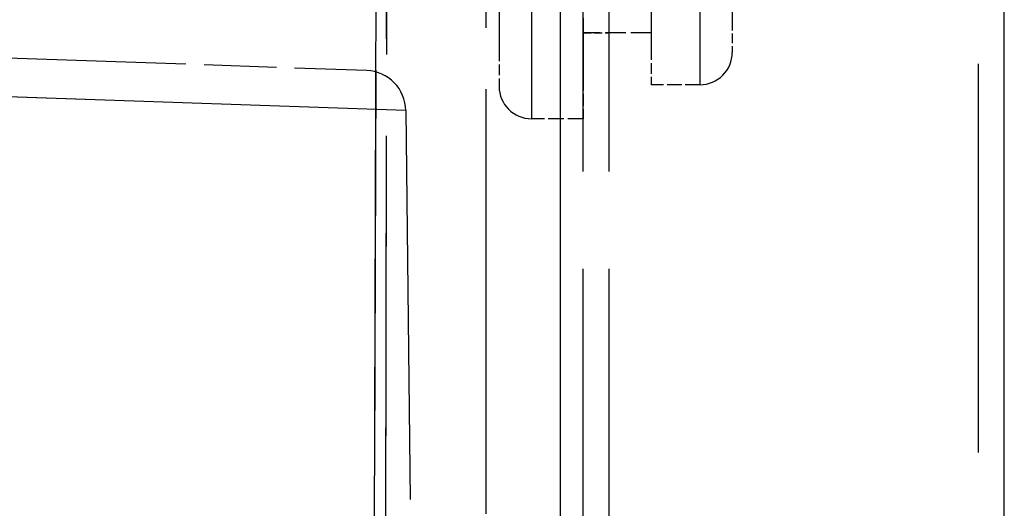
# Model space of a CAD drawing. Extents: x 149 to 1197, y 201 to 1101.
# Drawn here: x 771 to 801, y 647 to 662 of the extents above; entities that cross this region are included whole.
import ezdxf

# ---------------------------------------------------------------- set-up
doc = ezdxf.new("R2010")
doc.units = 0
doc.linetypes.add('DASHED', pattern=[15, 12, -3])
doc.layers.get('0').update_dxf_attribs({"linetype": 'CONTINUOUS'})

# ---------------------------------------------------------------- blocks, each defined once
blk = doc.blocks.new('SEITENANSICHT-RECHTS-B')
at = {"color": 7, "linetype": 'DASHED'}
for p, q in [((-19.7, -189.5), (-19.7, 189.5)), ((-22, -176.843), (-22, 176.843)), ((-19.7, -176.843), (-19.7, 176.843)), ((-22, -57.95), (-22, 63.837)), ((-19, -62.389), (-19, 62.389)), ((-18.2, -62.389), (-18.2, 62.389)), ((-6.8, -56.059), (-6.8, -12.777)), ((-24.481, -15.508), (-47.48, -14.704)), ((-24.481, -15.508), (-24.186, -40.949))]:
    blk.add_line(p, q, dxfattribs=at)
at = {"color": 7}
for p, q in [((-6, -187.9), (-6, 187.9)), ((-19.7, -57.95), (-19.7, 63.837))]:
    blk.add_line(p, q, dxfattribs=at)
at = {"color": 7, "linetype": 'DASHED', "ltscale": 0.433977}
for p, q in [((-20.6, 2.841), (-20.6, -14.519)), ((-20.6, 1.6), (-20.6, -15.759))]:
    blk.add_line(p, q, dxfattribs=at)
at = {"color": 7, "linetype": 'DASHED', "ltscale": 0.387312}
blk.add_line((-21.6, 1.841), (-21.6, -13.652), dxfattribs=at)
at = {"color": 7, "linetype": 'DASHED', "ltscale": 0.384979}
for p, q in [((-16.9, 1.791), (-16.9, -13.609)), ((-15.4, 1.791), (-15.4, -13.609))]:
    blk.add_line(p, q, dxfattribs=at)
at = {"color": 7, "linetype": 'DASHED', "ltscale": 0.384981}
blk.add_line((-15.4, 0.69), (-15.4, -14.709), dxfattribs=at)
at = {"color": 7, "linetype": 'DASHED', "ltscale": 0.338315}
blk.add_line((-14.4, 0.791), (-14.4, -12.742), dxfattribs=at)
at = {"color": 7, "linetype": 'DASHED', "ltscale": 0.186018}
blk.add_line((-19, -7.078), (-19, -14.519), dxfattribs=at)
at = {"color": 7, "linetype": 'DASHED', "ltscale": 0.024185}
blk.add_line((-14.4, -12.742), (-14.4, -13.709), dxfattribs=at)
at = {"color": 7, "linetype": 'DASHED', "ltscale": 0.0525}
blk.add_line((-16.9, -13.109), (-19, -13.109), dxfattribs=at)
at = {"color": 7, "linetype": 'DASHED', "ltscale": 0.02}
blk.add_line((-19, -13.109), (-18.2, -13.109), dxfattribs=at)
at = {"color": 7, "linetype": 'DASHED', "ltscale": 0.403147}
blk.add_line((-33.13, -14.013), (-49.246, -13.45), dxfattribs=at)
at = {"color": 7, "linetype": 'DASHED', "ltscale": 0.027687}
blk.add_line((-21.6, -13.652), (-21.6, -14.759), dxfattribs=at)
at = {"color": 7, "linetype": 'DASHED', "ltscale": 0.027521}
blk.add_line((-16.9, -13.609), (-16.9, -14.709), dxfattribs=at)
at = {"color": 7, "linetype": 'DASHED', "ltscale": 0.186194}
blk.add_line((-25.687, -14.273), (-33.13, -14.013), dxfattribs=at)
at = {"color": 7, "linetype": 'DASHED', "ltscale": 0.463887}
blk.add_line((-32.574, -15.225), (-51.118, -14.577), dxfattribs=at)
at = {"color": 7, "linetype": 'DASHED', "ltscale": 0.031023}
blk.add_line((-19, -14.519), (-19, -15.759), dxfattribs=at)
at = {"color": 7, "linetype": 'DASHED', "ltscale": 0.0375}
blk.add_line((-15.4, -14.709), (-16.9, -14.709), dxfattribs=at)
at = {"color": 7, "linetype": 'DASHED', "ltscale": 0.04}
blk.add_line((-19, -15.759), (-20.6, -15.759), dxfattribs=at)
at = {"color": 7, "linetype": 'DASHED'}
for points in [[(-25.08, 64.318), (-25.303, 15.737), (-25.494, -40.75), (-25.544, -58.575)], [(-24.905, 64.097), (-25.061, -1.774), (-25.155, -58.288)], [(-25.155, -58.288), (-25.018, 19.212), (-24.905, 64.097)]]:
    blk.add_lwpolyline(points, dxfattribs=at)
at = {"color": 7}
blk.add_lwpolyline([(-25.544, -58.575), (-25.356, 1.7), (-25.15, 50.51), (-25.08, 64.318)], dxfattribs=at)
at = {"color": 7, "linetype": 'DASHED'}
for centre, radius, start, end in [((-15.4, -13.709), 1, 270, 0), ((-25.731, -15.522), 1.25, 0.663, 88), ((-20.6, -14.759), 1, 180, 270)]:
    blk.add_arc(centre, radius, start, end, dxfattribs=at)

msp = doc.modelspace()

# ---------------------------------------------------------------- block references
msp.add_blockref('SEITENANSICHT-RECHTS-B', (807.452, 674.675))

doc.saveas('drawing.dxf')
